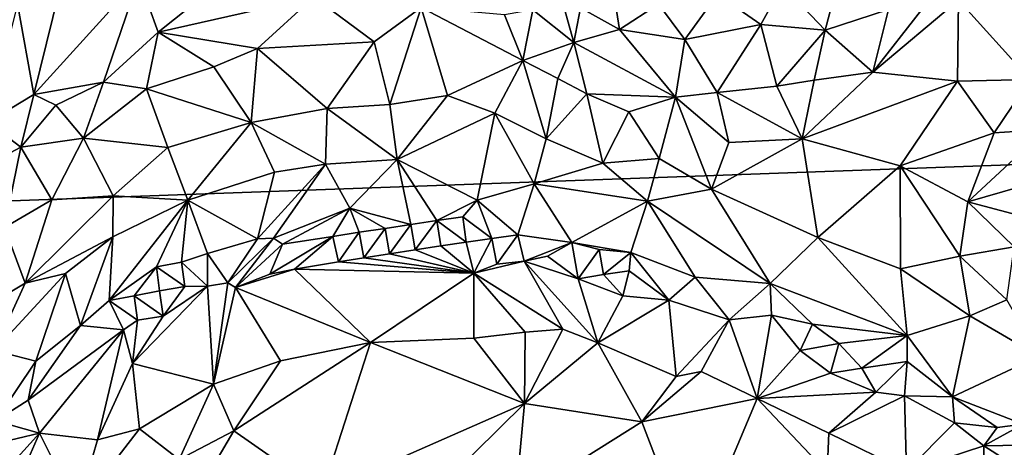
# Model space of a CAD drawing. Units: metres. Extents: x 25.81 to 29.58, y -5.72 to -2.
# Drawn here: x 28.37 to 29.13, y -4.31 to -3.99 of the extents above; entities that cross this region are included whole.
import ezdxf

# ---------------------------------------------------------------- set-up
doc = ezdxf.new("R2010")
doc.units = ezdxf.units.M

msp = doc.modelspace()

# ---------------------------------------------------------------- linework, layer by layer
at = {"layer": '1'}
for points in [[(28.6731, -2.63636, -0.1321), (27.67714, -4.14985, -0.16071), (27.731, -2.75084, -0.13844)], [(27.67714, -4.14985, -0.16071), (28.6731, -2.63636, -0.1321), (29.12308, -2.88544, -0.13958)], [(27.67714, -4.14985, -0.16071), (29.12308, -2.88544, -0.13958), (29.26234, -3.22769, -0.14667)], [(29.21962, -3.54134, -0.15231), (27.67714, -4.14985, -0.16071), (29.26234, -3.22769, -0.14667)], [(29.25144, -4.093, -0.15637), (27.67714, -4.14985, -0.16071), (29.21962, -3.54134, -0.15231)], [(28.79974, -3.97647, 0.01818), (28.82975, -3.99309, 0.0252), (28.82077, -3.93593, -0.02051)], [(28.82975, -3.99309, 0.0252), (28.85996, -3.97377, 0.00869), (28.82077, -3.93593, -0.02051)], [(28.45958, -3.95383, 0.02425), (28.47434, -3.99533, 0.04952), (28.53858, -3.94378, 0.03723)], [(28.47434, -3.99533, 0.04952), (28.59426, -3.96798, 0.04874), (28.53858, -3.94378, 0.03723)], [(28.39807, -3.96382, 0.01216), (28.37865, -4.04322, 0.05589), (28.45958, -3.95383, 0.02425)], [(28.45958, -3.95383, 0.02425), (28.37865, -4.04322, 0.05589), (28.43229, -4.03374, 0.0604)], [(28.45958, -3.95383, 0.02425), (28.43229, -4.03374, 0.0604), (28.47434, -3.99533, 0.04952)], [(28.90544, -3.96605, 0.00467), (28.93863, -3.98944, 0.02086), (28.95533, -3.95894, 0.00629)], [(28.95533, -3.95894, 0.00629), (28.93863, -3.98944, 0.02086), (28.9883, -3.99368, 0.02771)], [(28.95533, -3.95894, 0.00629), (28.9883, -3.99368, 0.02771), (28.99729, -3.95947, 0.01572)], [(28.36596, -3.97328, 0.00755), (28.37865, -4.04322, 0.05589), (28.39807, -3.96382, 0.01216)], [(28.78401, -3.96521, 0.01532), (28.76299, -3.9781, 0.03185), (28.79471, -4.00329, 0.03383)], [(28.78401, -3.96521, 0.01532), (28.79471, -4.00329, 0.03383), (28.79974, -3.97647, 0.01818)], [(28.90544, -3.96605, 0.00467), (28.85996, -3.97377, 0.00869), (28.88004, -4.00094, 0.02441)], [(28.93863, -3.98944, 0.02086), (28.90544, -3.96605, 0.00467), (28.88004, -4.00094, 0.02441)], [(28.99729, -3.95947, 0.01572), (28.9883, -3.99368, 0.02771), (29.03699, -3.97775, 0.03254)], [(29.1374, -3.96263, 0.03283), (29.09086, -3.97063, 0.0387), (29.1463, -4.03154, 0.03673)], [(28.36596, -3.97328, 0.00755), (28.34316, -4.06441, 0.05591), (28.37865, -4.04322, 0.05589)], [(28.47434, -3.99533, 0.04952), (28.55091, -4.00772, 0.05455), (28.59426, -3.96798, 0.04874)], [(28.59426, -3.96798, 0.04874), (28.55091, -4.00772, 0.05455), (28.64073, -4.00259, 0.04962)], [(28.59426, -3.96798, 0.04874), (28.64073, -4.00259, 0.04962), (28.67694, -3.97624, 0.04804)], [(28.85996, -3.97377, 0.00869), (28.82975, -3.99309, 0.0252), (28.88004, -4.00094, 0.02441)], [(29.06269, -3.97781, 0.0363), (29.02496, -4.02605, 0.03897), (29.09086, -3.97063, 0.0387)], [(29.09086, -3.97063, 0.0387), (29.02496, -4.02605, 0.03897), (29.09026, -4.03284, 0.03991)], [(29.09026, -4.03284, 0.03991), (29.1463, -4.03154, 0.03673), (29.09086, -3.97063, 0.0387)], [(28.64073, -4.00259, 0.04962), (28.65298, -4.05081, 0.04194), (28.67694, -3.97624, 0.04804)], [(28.67694, -3.97624, 0.04804), (28.65298, -4.05081, 0.04194), (28.69741, -4.0439, 0.04004)], [(28.67694, -3.97624, 0.04804), (28.69741, -4.0439, 0.04004), (28.75536, -4.01702, 0.04079)], [(28.67694, -3.97624, 0.04804), (28.75536, -4.01702, 0.04079), (28.74131, -3.98179, 0.04027)], [(28.76299, -3.9781, 0.03185), (28.74131, -3.98179, 0.04027), (28.75536, -4.01702, 0.04079)], [(28.76299, -3.9781, 0.03185), (28.75536, -4.01702, 0.04079), (28.79471, -4.00329, 0.03383)], [(28.79974, -3.97647, 0.01818), (28.79471, -4.00329, 0.03383), (28.82975, -3.99309, 0.0252)], [(28.9883, -3.99368, 0.02771), (29.02496, -4.02605, 0.03897), (29.03699, -3.97775, 0.03254)], [(29.03699, -3.97775, 0.03254), (29.02496, -4.02605, 0.03897), (29.06269, -3.97781, 0.0363)], [(28.88004, -4.00094, 0.02441), (28.90509, -4.04156, 0.03549), (28.93863, -3.98944, 0.02086)], [(28.93863, -3.98944, 0.02086), (28.90509, -4.04156, 0.03549), (28.95095, -4.03679, 0.03489)], [(28.93863, -3.98944, 0.02086), (28.95095, -4.03679, 0.03489), (28.9883, -3.99368, 0.02771)], [(28.47434, -3.99533, 0.04952), (28.43229, -4.03374, 0.0604), (28.46546, -4.0389, 0.06128)], [(28.47434, -3.99533, 0.04952), (28.46546, -4.0389, 0.06128), (28.51737, -4.02201, 0.05652)], [(28.47434, -3.99533, 0.04952), (28.51737, -4.02201, 0.05652), (28.55091, -4.00772, 0.05455)], [(28.82975, -3.99309, 0.0252), (28.79471, -4.00329, 0.03383), (28.87309, -4.04517, 0.03781)], [(28.88004, -4.00094, 0.02441), (28.82975, -3.99309, 0.0252), (28.87309, -4.04517, 0.03781)], [(28.9883, -3.99368, 0.02771), (28.95095, -4.03679, 0.03489), (28.9799, -4.03207, 0.03569)], [(28.9883, -3.99368, 0.02771), (28.9799, -4.03207, 0.03569), (29.02496, -4.02605, 0.03897)], [(28.55091, -4.00772, 0.05455), (28.60455, -4.05391, 0.04592), (28.64073, -4.00259, 0.04962)], [(28.65298, -4.05081, 0.04194), (28.64073, -4.00259, 0.04962), (28.60455, -4.05391, 0.04592)], [(28.75536, -4.01702, 0.04079), (28.78233, -4.031, 0.03886), (28.79471, -4.00329, 0.03383)], [(28.79471, -4.00329, 0.03383), (28.78233, -4.031, 0.03886), (28.80476, -4.04273, 0.03926)], [(28.79471, -4.00329, 0.03383), (28.80476, -4.04273, 0.03926), (28.87309, -4.04517, 0.03781)], [(28.88004, -4.00094, 0.02441), (28.87309, -4.04517, 0.03781), (28.90509, -4.04156, 0.03549)], [(28.55091, -4.00772, 0.05455), (28.51737, -4.02201, 0.05652), (28.54601, -4.06486, 0.05206)], [(28.55091, -4.00772, 0.05455), (28.54601, -4.06486, 0.05206), (28.60455, -4.05391, 0.04592)], [(28.75536, -4.01702, 0.04079), (28.69741, -4.0439, 0.04004), (28.73382, -4.05751, 0.03589)], [(28.75536, -4.01702, 0.04079), (28.73382, -4.05751, 0.03589), (28.77329, -4.07733, 0.03121)], [(28.75536, -4.01702, 0.04079), (28.77329, -4.07733, 0.03121), (28.78233, -4.031, 0.03886)], [(28.51737, -4.02201, 0.05652), (28.46546, -4.0389, 0.06128), (28.54601, -4.06486, 0.05206)], [(28.9799, -4.03207, 0.03569), (28.97054, -4.07741, 0.03476), (29.02496, -4.02605, 0.03897)], [(29.02496, -4.02605, 0.03897), (28.97054, -4.07741, 0.03476), (29.09026, -4.03284, 0.03991)], [(28.37865, -4.04322, 0.05589), (28.39561, -4.05154, 0.06147), (28.43229, -4.03374, 0.0604)], [(28.39561, -4.05154, 0.06147), (28.41693, -4.07692, 0.06546), (28.43229, -4.03374, 0.0604)], [(28.43229, -4.03374, 0.0604), (28.41693, -4.07692, 0.06546), (28.46546, -4.0389, 0.06128)], [(28.78233, -4.031, 0.03886), (28.77329, -4.07733, 0.03121), (28.80476, -4.04273, 0.03926)], [(28.95095, -4.03679, 0.03489), (28.97054, -4.07741, 0.03476), (28.9799, -4.03207, 0.03569)], [(28.97054, -4.07741, 0.03476), (29.04597, -4.09806, 0.02748), (29.09026, -4.03284, 0.03991)], [(29.04597, -4.09806, 0.02748), (29.11849, -4.07285, 0.03203), (29.09026, -4.03284, 0.03991)], [(29.09026, -4.03284, 0.03991), (29.11849, -4.07285, 0.03203), (29.1463, -4.03154, 0.03673)], [(29.1463, -4.03154, 0.03673), (29.11849, -4.07285, 0.03203), (29.15826, -4.07005, 0.0292)], [(28.46546, -4.0389, 0.06128), (28.41693, -4.07692, 0.06546), (28.48196, -4.0841, 0.05845)], [(28.46546, -4.0389, 0.06128), (28.48196, -4.0841, 0.05845), (28.54601, -4.06486, 0.05206)], [(28.87309, -4.04517, 0.03781), (28.91405, -4.08014, 0.03486), (28.90509, -4.04156, 0.03549)], [(28.90509, -4.04156, 0.03549), (28.97054, -4.07741, 0.03476), (28.95095, -4.03679, 0.03489)], [(28.91405, -4.08014, 0.03486), (28.97054, -4.07741, 0.03476), (28.90509, -4.04156, 0.03549)], [(28.34316, -4.06441, 0.05591), (28.36872, -4.0839, 0.06614), (28.37865, -4.04322, 0.05589)], [(28.37865, -4.04322, 0.05589), (28.36872, -4.0839, 0.06614), (28.39561, -4.05154, 0.06147)], [(28.65298, -4.05081, 0.04194), (28.65847, -4.09321, 0.02534), (28.69741, -4.0439, 0.04004)], [(28.69741, -4.0439, 0.04004), (28.65847, -4.09321, 0.02534), (28.73382, -4.05751, 0.03589)], [(28.80476, -4.04273, 0.03926), (28.77329, -4.07733, 0.03121), (28.81695, -4.09603, 0.02865)], [(28.80476, -4.04273, 0.03926), (28.81695, -4.09603, 0.02865), (28.83689, -4.05666, 0.03806)], [(28.87309, -4.04517, 0.03781), (28.80476, -4.04273, 0.03926), (28.83689, -4.05666, 0.03806)], [(28.83689, -4.05666, 0.03806), (28.86046, -4.0924, 0.03274), (28.87309, -4.04517, 0.03781)], [(28.87309, -4.04517, 0.03781), (28.86046, -4.0924, 0.03274), (28.90068, -4.11618, 0.02617)], [(28.87309, -4.04517, 0.03781), (28.90068, -4.11618, 0.02617), (28.91405, -4.08014, 0.03486)], [(28.36872, -4.0839, 0.06614), (28.41693, -4.07692, 0.06546), (28.39561, -4.05154, 0.06147)], [(28.60455, -4.05391, 0.04592), (28.54601, -4.06486, 0.05206), (28.60334, -4.09674, 0.02804)], [(28.60455, -4.05391, 0.04592), (28.60334, -4.09674, 0.02804), (28.65847, -4.09321, 0.02534)], [(28.60455, -4.05391, 0.04592), (28.65847, -4.09321, 0.02534), (28.65298, -4.05081, 0.04194)], [(28.65847, -4.09321, 0.02534), (28.72016, -4.12447, 0.00749), (28.73382, -4.05751, 0.03589)], [(28.73382, -4.05751, 0.03589), (28.72016, -4.12447, 0.00749), (28.76416, -4.11195, 0.01543)], [(28.73382, -4.05751, 0.03589), (28.76416, -4.11195, 0.01543), (28.77329, -4.07733, 0.03121)], [(28.83689, -4.05666, 0.03806), (28.81695, -4.09603, 0.02865), (28.86046, -4.0924, 0.03274)], [(28.34316, -4.06441, 0.05591), (28.33312, -4.10251, 0.06577), (28.36872, -4.0839, 0.06614)], [(28.48196, -4.0841, 0.05845), (28.49726, -4.12469, 0.04152), (28.54601, -4.06486, 0.05206)], [(28.54601, -4.06486, 0.05206), (28.49726, -4.12469, 0.04152), (28.56399, -4.10295, 0.03166)], [(28.54601, -4.06486, 0.05206), (28.56399, -4.10295, 0.03166), (28.60334, -4.09674, 0.02804)], [(29.04597, -4.09806, 0.02748), (29.09819, -4.12599, 0.0105), (29.11849, -4.07285, 0.03203)], [(29.09819, -4.12599, 0.0105), (29.17817, -4.1028, 0.00468), (29.15826, -4.07005, 0.0292)], [(29.11849, -4.07285, 0.03203), (29.09819, -4.12599, 0.0105), (29.15826, -4.07005, 0.0292)], [(28.41693, -4.07692, 0.06546), (28.36872, -4.0839, 0.06614), (28.39255, -4.12428, 0.06584)], [(28.43969, -4.12115, 0.05837), (28.41693, -4.07692, 0.06546), (28.39255, -4.12428, 0.06584)], [(28.41693, -4.07692, 0.06546), (28.43969, -4.12115, 0.05837), (28.48196, -4.0841, 0.05845)], [(28.77329, -4.07733, 0.03121), (28.76416, -4.11195, 0.01543), (28.81695, -4.09603, 0.02865)], [(28.90068, -4.11618, 0.02617), (28.98271, -4.15322, 0.01412), (28.97054, -4.07741, 0.03476)], [(28.91405, -4.08014, 0.03486), (28.90068, -4.11618, 0.02617), (28.97054, -4.07741, 0.03476)], [(28.97054, -4.07741, 0.03476), (28.98271, -4.15322, 0.01412), (29.04597, -4.09806, 0.02748)], [(28.33312, -4.10251, 0.06577), (28.35609, -4.14566, 0.06802), (28.36872, -4.0839, 0.06614)], [(28.36872, -4.0839, 0.06614), (28.35609, -4.14566, 0.06802), (28.39255, -4.12428, 0.06584)], [(28.43969, -4.12115, 0.05837), (28.49726, -4.12469, 0.04152), (28.48196, -4.0841, 0.05845)], [(29.13567, -4.65597, -0.16151), (27.67714, -4.14985, -0.16071), (29.25144, -4.093, -0.15637)], [(28.65847, -4.09321, 0.02534), (28.60334, -4.09674, 0.02804), (28.62216, -4.13063, 0.00534)], [(28.65847, -4.09321, 0.02534), (28.62216, -4.13063, 0.00534), (28.66915, -4.14334, -0.00266)], [(28.65847, -4.09321, 0.02534), (28.66915, -4.14334, -0.00266), (28.68912, -4.14035, -0.00201)], [(28.72016, -4.12447, 0.00749), (28.65847, -4.09321, 0.02534), (28.68912, -4.14035, -0.00201)], [(28.86046, -4.0924, 0.03274), (28.81695, -4.09603, 0.02865), (28.85145, -4.12531, 0.0199)], [(28.85145, -4.12531, 0.0199), (28.90068, -4.11618, 0.02617), (28.86046, -4.0924, 0.03274)], [(28.56399, -4.10295, 0.03166), (28.49726, -4.12469, 0.04152), (28.55086, -4.15443, 0.00271)], [(28.55086, -4.15443, 0.00271), (28.60334, -4.09674, 0.02804), (28.56399, -4.10295, 0.03166)], [(28.60334, -4.09674, 0.02804), (28.55086, -4.15443, 0.00271), (28.56329, -4.15391, 0.00156)], [(28.60334, -4.09674, 0.02804), (28.56329, -4.15391, 0.00156), (28.62216, -4.13063, 0.00534)], [(28.76416, -4.11195, 0.01543), (28.85145, -4.12531, 0.0199), (28.81695, -4.09603, 0.02865)], [(28.98271, -4.15322, 0.01412), (29.04629, -4.17734, 0.0082), (29.04597, -4.09806, 0.02748)], [(29.04597, -4.09806, 0.02748), (29.0921, -4.16767, 0.00398), (29.09819, -4.12599, 0.0105)], [(29.04597, -4.09806, 0.02748), (29.04629, -4.17734, 0.0082), (29.0921, -4.16767, 0.00398)], [(29.09819, -4.12599, 0.0105), (29.13599, -4.13598, -0.00361), (29.17817, -4.1028, 0.00468)], [(28.76416, -4.11195, 0.01543), (28.72016, -4.12447, 0.00749), (28.75138, -4.15116, -0.00632)], [(28.76416, -4.11195, 0.01543), (28.75138, -4.15116, -0.00632), (28.79323, -4.15718, -0.00747)], [(28.76416, -4.11195, 0.01543), (28.79323, -4.15718, -0.00747), (28.85145, -4.12531, 0.0199)], [(28.90068, -4.11618, 0.02617), (28.85145, -4.12531, 0.0199), (28.94594, -4.18872, -0.00655)], [(28.94594, -4.18872, -0.00655), (28.98271, -4.15322, 0.01412), (28.90068, -4.11618, 0.02617)], [(28.39255, -4.12428, 0.06584), (28.35609, -4.14566, 0.06802), (28.37212, -4.18853, 0.05582)], [(28.39255, -4.12428, 0.06584), (28.37212, -4.18853, 0.05582), (28.43969, -4.12115, 0.05837)], [(28.43969, -4.12115, 0.05837), (28.37212, -4.18853, 0.05582), (28.43959, -4.15279, 0.04759)], [(28.43662, -4.20176, 0.01559), (28.47314, -4.17601, 0.01669), (28.49726, -4.12469, 0.04152)], [(28.43959, -4.15279, 0.04759), (28.43662, -4.20176, 0.01559), (28.49726, -4.12469, 0.04152)], [(28.43969, -4.12115, 0.05837), (28.43959, -4.15279, 0.04759), (28.49726, -4.12469, 0.04152)], [(28.47314, -4.17601, 0.01669), (28.49245, -4.17232, 0.01198), (28.49726, -4.12469, 0.04152)], [(28.49245, -4.17232, 0.01198), (28.51254, -4.16558, 0.00864), (28.49726, -4.12469, 0.04152)], [(28.51254, -4.16558, 0.00864), (28.55086, -4.15443, 0.00271), (28.49726, -4.12469, 0.04152)], [(28.72016, -4.12447, 0.00749), (28.68912, -4.14035, -0.00201), (28.70914, -4.13753, -0.00077)], [(28.72016, -4.12447, 0.00749), (28.70914, -4.13753, -0.00077), (28.73157, -4.15401, -0.00631)], [(28.72016, -4.12447, 0.00749), (28.73157, -4.15401, -0.00631), (28.75138, -4.15116, -0.00632)], [(28.79323, -4.15718, -0.00747), (28.8385, -4.16488, -0.0051), (28.85145, -4.12531, 0.0199)], [(28.85145, -4.12531, 0.0199), (28.8385, -4.16488, -0.0051), (28.88815, -4.18396, -0.00841)], [(28.85145, -4.12531, 0.0199), (28.88815, -4.18396, -0.00841), (28.94594, -4.18872, -0.00655)], [(29.0921, -4.16767, 0.00398), (29.13381, -4.16049, -0.00389), (29.09819, -4.12599, 0.0105)], [(29.09819, -4.12599, 0.0105), (29.13381, -4.16049, -0.00389), (29.13599, -4.13598, -0.00361)], [(28.56329, -4.15391, 0.00156), (28.57032, -4.15835, 0.00071), (28.62216, -4.13063, 0.00534)], [(28.62216, -4.13063, 0.00534), (28.57032, -4.15835, 0.00071), (28.60891, -4.15245, -0.00154)], [(28.62216, -4.13063, 0.00534), (28.60891, -4.15245, -0.00154), (28.6294, -4.14932, -0.00263)], [(28.62216, -4.13063, 0.00534), (28.6294, -4.14932, -0.00263), (28.64922, -4.14631, -0.00294)], [(28.62216, -4.13063, 0.00534), (28.64922, -4.14631, -0.00294), (28.66915, -4.14334, -0.00266)], [(28.66915, -4.14334, -0.00266), (28.67237, -4.16286, -0.00319), (28.68912, -4.14035, -0.00201)], [(28.69207, -4.15985, -0.00462), (28.68912, -4.14035, -0.00201), (28.67237, -4.16286, -0.00319)], [(28.68912, -4.14035, -0.00201), (28.71181, -4.1569, -0.00565), (28.70914, -4.13753, -0.00077)], [(28.69207, -4.15985, -0.00462), (28.71181, -4.1569, -0.00565), (28.68912, -4.14035, -0.00201)], [(28.70914, -4.13753, -0.00077), (28.71181, -4.1569, -0.00565), (28.73157, -4.15401, -0.00631)], [(28.35609, -4.14566, 0.06802), (28.312, -4.22448, 0.06655), (28.37212, -4.18853, 0.05582)], [(28.6294, -4.14932, -0.00263), (28.63298, -4.16897, 0.00023), (28.64922, -4.14631, -0.00294)], [(28.63298, -4.16897, 0.00023), (28.65265, -4.16592, -0.00155), (28.64922, -4.14631, -0.00294)], [(28.64922, -4.14631, -0.00294), (28.65265, -4.16592, -0.00155), (28.66915, -4.14334, -0.00266)], [(28.65265, -4.16592, -0.00155), (28.67237, -4.16286, -0.00319), (28.66915, -4.14334, -0.00266)], [(27.67714, -4.14985, -0.16071), (28.83521, -4.9215, -0.16027), (27.84839, -5.12766, -0.15774)], [(29.13567, -4.65597, -0.16151), (28.83521, -4.9215, -0.16027), (27.67714, -4.14985, -0.16071)], [(28.37212, -4.18853, 0.05582), (28.40295, -4.18107, 0.04651), (28.43959, -4.15279, 0.04759)], [(28.40295, -4.18107, 0.04651), (28.4146, -4.2212, 0.01374), (28.43959, -4.15279, 0.04759)], [(28.4146, -4.2212, 0.01374), (28.43662, -4.20176, 0.01559), (28.43959, -4.15279, 0.04759)], [(28.55086, -4.15443, 0.00271), (28.51254, -4.16558, 0.00864), (28.52821, -4.18834, 0.00709)], [(28.55086, -4.15443, 0.00271), (28.52821, -4.18834, 0.00709), (28.56329, -4.15391, 0.00156)], [(28.56329, -4.15391, 0.00156), (28.52821, -4.18834, 0.00709), (28.53396, -4.1918, 0.01016)], [(28.56329, -4.15391, 0.00156), (28.53396, -4.1918, 0.01016), (28.57032, -4.15835, 0.00071)], [(28.57032, -4.15835, 0.00071), (28.56034, -4.18158, 0.0059), (28.60891, -4.15245, -0.00154)], [(28.60891, -4.15245, -0.00154), (28.56034, -4.18158, 0.0059), (28.5794, -4.1777, 0.00489)], [(28.5794, -4.1777, 0.00489), (28.61338, -4.17213, 0.00226), (28.60891, -4.15245, -0.00154)], [(28.60891, -4.15245, -0.00154), (28.61338, -4.17213, 0.00226), (28.6294, -4.14932, -0.00263)], [(28.61338, -4.17213, 0.00226), (28.63298, -4.16897, 0.00023), (28.6294, -4.14932, -0.00263)], [(28.73157, -4.15401, -0.00631), (28.71181, -4.1569, -0.00565), (28.7177, -4.18089, 0.00525)], [(28.73538, -4.17397, -0.00205), (28.73157, -4.15401, -0.00631), (28.7177, -4.18089, 0.00525)], [(28.73538, -4.17397, -0.00205), (28.75138, -4.15116, -0.00632), (28.73157, -4.15401, -0.00631)], [(28.73538, -4.17397, -0.00205), (28.75642, -4.17161, -0.00531), (28.75138, -4.15116, -0.00632)], [(28.75138, -4.15116, -0.00632), (28.75642, -4.17161, -0.00531), (28.79323, -4.15718, -0.00747)], [(28.98271, -4.15322, 0.01412), (28.94594, -4.18872, -0.00655), (29.05147, -4.22873, -0.00741)], [(28.98271, -4.15322, 0.01412), (29.05147, -4.22873, -0.00741), (29.04629, -4.17734, 0.0082)], [(28.57032, -4.15835, 0.00071), (28.53396, -4.1918, 0.01016), (28.56034, -4.18158, 0.0059)], [(28.67237, -4.16286, -0.00319), (28.65265, -4.16592, -0.00155), (28.7177, -4.18089, 0.00525)], [(28.69207, -4.15985, -0.00462), (28.67237, -4.16286, -0.00319), (28.7177, -4.18089, 0.00525)], [(28.71181, -4.1569, -0.00565), (28.69207, -4.15985, -0.00462), (28.7177, -4.18089, 0.00525)], [(28.75642, -4.17161, -0.00531), (28.77426, -4.16779, -0.00761), (28.79323, -4.15718, -0.00747)], [(28.79323, -4.15718, -0.00747), (28.77426, -4.16779, -0.00761), (28.79799, -4.18506, -0.00387)], [(28.79323, -4.15718, -0.00747), (28.79799, -4.18506, -0.00387), (28.81412, -4.1625, -0.00617)], [(28.81412, -4.1625, -0.00617), (28.8385, -4.16488, -0.0051), (28.79323, -4.15718, -0.00747)], [(28.81412, -4.1625, -0.00617), (28.79799, -4.18506, -0.00387), (28.81744, -4.18195, -0.00684)], [(28.81412, -4.1625, -0.00617), (28.81744, -4.18195, -0.00684), (28.8385, -4.16488, -0.0051)], [(29.13381, -4.16049, -0.00389), (29.0921, -4.16767, 0.00398), (29.12831, -4.20134, 0.00279)], [(28.51254, -4.16558, 0.00864), (28.49245, -4.17232, 0.01198), (28.51251, -4.1908, 0.00689)], [(28.51254, -4.16558, 0.00864), (28.51251, -4.1908, 0.00689), (28.52821, -4.18834, 0.00709)], [(28.63298, -4.16897, 0.00023), (28.61338, -4.17213, 0.00226), (28.7177, -4.18089, 0.00525)], [(28.65265, -4.16592, -0.00155), (28.63298, -4.16897, 0.00023), (28.7177, -4.18089, 0.00525)], [(28.75642, -4.17161, -0.00531), (28.73538, -4.17397, -0.00205), (28.7177, -4.18089, 0.00525)], [(28.75642, -4.17161, -0.00531), (28.7177, -4.18089, 0.00525), (28.78606, -4.22401, 0.02169)], [(28.79799, -4.18506, -0.00387), (28.77426, -4.16779, -0.00761), (28.75642, -4.17161, -0.00531)], [(28.75642, -4.17161, -0.00531), (28.78606, -4.22401, 0.02169), (28.81301, -4.23456, 0.02146)], [(28.79799, -4.18506, -0.00387), (28.75642, -4.17161, -0.00531), (28.81301, -4.23456, 0.02146)], [(28.8385, -4.16488, -0.0051), (28.81744, -4.18195, -0.00684), (28.83716, -4.17905, -0.00809)], [(28.8385, -4.16488, -0.0051), (28.83716, -4.17905, -0.00809), (28.86774, -4.20155, -0.00975)], [(28.88815, -4.18396, -0.00841), (28.8385, -4.16488, -0.0051), (28.86774, -4.20155, -0.00975)], [(29.04629, -4.17734, 0.0082), (29.09977, -4.2137, 0.001), (29.0921, -4.16767, 0.00398)], [(29.0921, -4.16767, 0.00398), (29.09977, -4.2137, 0.001), (29.12831, -4.20134, 0.00279)], [(28.45594, -4.19815, 0.01124), (28.47314, -4.17601, 0.01669), (28.43662, -4.20176, 0.01559)], [(28.47314, -4.17601, 0.01669), (28.45594, -4.19815, 0.01124), (28.4754, -4.19451, 0.00852)], [(28.49245, -4.17232, 0.01198), (28.47314, -4.17601, 0.01669), (28.4949, -4.19098, 0.00704)], [(28.4949, -4.19098, 0.00704), (28.47314, -4.17601, 0.01669), (28.4754, -4.19451, 0.00852)], [(28.49245, -4.17232, 0.01198), (28.4949, -4.19098, 0.00704), (28.51251, -4.1908, 0.00689)], [(28.56034, -4.18158, 0.0059), (28.53396, -4.1918, 0.01016), (28.5794, -4.1777, 0.00489)], [(28.5794, -4.1777, 0.00489), (28.53396, -4.1918, 0.01016), (28.63796, -4.23408, 0.0422)], [(28.61338, -4.17213, 0.00226), (28.5794, -4.1777, 0.00489), (28.7177, -4.18089, 0.00525)], [(28.7177, -4.18089, 0.00525), (28.5794, -4.1777, 0.00489), (28.63796, -4.23408, 0.0422)], [(28.83716, -4.17905, -0.00809), (28.81744, -4.18195, -0.00684), (28.83234, -4.19814, -0.00336)], [(28.83716, -4.17905, -0.00809), (28.83234, -4.19814, -0.00336), (28.86774, -4.20155, -0.00975)], [(29.04629, -4.17734, 0.0082), (29.05147, -4.22873, -0.00741), (29.09977, -4.2137, 0.001)], [(28.37212, -4.18853, 0.05582), (28.34814, -4.24026, 0.04486), (28.40295, -4.18107, 0.04651)], [(28.34814, -4.24026, 0.04486), (28.38027, -4.24861, 0.01741), (28.40295, -4.18107, 0.04651)], [(28.38027, -4.24861, 0.01741), (28.4146, -4.2212, 0.01374), (28.40295, -4.18107, 0.04651)], [(28.7177, -4.18089, 0.00525), (28.63796, -4.23408, 0.0422), (28.71771, -4.23073, 0.03393)], [(28.7177, -4.18089, 0.00525), (28.71771, -4.23073, 0.03393), (28.75703, -4.22622, 0.02725)], [(28.78606, -4.22401, 0.02169), (28.7177, -4.18089, 0.00525), (28.75703, -4.22622, 0.02725)], [(28.81744, -4.18195, -0.00684), (28.79799, -4.18506, -0.00387), (28.83234, -4.19814, -0.00336)], [(28.79799, -4.18506, -0.00387), (28.81301, -4.23456, 0.02146), (28.83234, -4.19814, -0.00336)], [(28.88815, -4.18396, -0.00841), (28.86774, -4.20155, -0.00975), (28.91439, -4.21665, -0.01219)], [(28.94594, -4.18872, -0.00655), (28.88815, -4.18396, -0.00841), (28.91439, -4.21665, -0.01219)], [(28.37212, -4.18853, 0.05582), (28.312, -4.22448, 0.06655), (28.34814, -4.24026, 0.04486)], [(28.51251, -4.1908, 0.00689), (28.47841, -4.21404, 0.00995), (28.4547, -4.25028, 0.01863)], [(28.51251, -4.1908, 0.00689), (28.4547, -4.25028, 0.01863), (28.5171, -4.26633, 0.04591)], [(28.4754, -4.19451, 0.00852), (28.47841, -4.21404, 0.00995), (28.4949, -4.19098, 0.00704)], [(28.4949, -4.19098, 0.00704), (28.47841, -4.21404, 0.00995), (28.51251, -4.1908, 0.00689)], [(28.52821, -4.18834, 0.00709), (28.51251, -4.1908, 0.00689), (28.5171, -4.26633, 0.04591)], [(28.52821, -4.18834, 0.00709), (28.5171, -4.26633, 0.04591), (28.53396, -4.1918, 0.01016)], [(28.53396, -4.1918, 0.01016), (28.5171, -4.26633, 0.04591), (28.56859, -4.24831, 0.0455)], [(28.53396, -4.1918, 0.01016), (28.56859, -4.24831, 0.0455), (28.63796, -4.23408, 0.0422)], [(28.94594, -4.18872, -0.00655), (28.91439, -4.21665, -0.01219), (28.94691, -4.21302, -0.01455)], [(28.94594, -4.18872, -0.00655), (28.94691, -4.21302, -0.01455), (28.97854, -4.2202, -0.01443)], [(28.94594, -4.18872, -0.00655), (28.97854, -4.2202, -0.01443), (29.05147, -4.22873, -0.00741)], [(28.43662, -4.20176, 0.01559), (28.4146, -4.2212, 0.01374), (28.44781, -4.22435, 0.00855)], [(28.45594, -4.19815, 0.01124), (28.43662, -4.20176, 0.01559), (28.4585, -4.21691, 0.00883)], [(28.43662, -4.20176, 0.01559), (28.44781, -4.22435, 0.00855), (28.4585, -4.21691, 0.00883)], [(28.4754, -4.19451, 0.00852), (28.45594, -4.19815, 0.01124), (28.47841, -4.21404, 0.00995)], [(28.45594, -4.19815, 0.01124), (28.4585, -4.21691, 0.00883), (28.47841, -4.21404, 0.00995)], [(28.83234, -4.19814, -0.00336), (28.81301, -4.23456, 0.02146), (28.86774, -4.20155, -0.00975)], [(28.86774, -4.20155, -0.00975), (28.81301, -4.23456, 0.02146), (28.8735, -4.26047, 0.01918)], [(28.86774, -4.20155, -0.00975), (28.8735, -4.26047, 0.01918), (28.91439, -4.21665, -0.01219)], [(29.12831, -4.20134, 0.00279), (29.09977, -4.2137, 0.001), (29.15299, -4.24473, 0.00132)], [(28.4585, -4.21691, 0.00883), (28.44781, -4.22435, 0.00855), (28.4547, -4.25028, 0.01863)], [(28.4585, -4.21691, 0.00883), (28.4547, -4.25028, 0.01863), (28.47841, -4.21404, 0.00995)], [(28.8928, -4.25641, 0.0139), (28.91439, -4.21665, -0.01219), (28.8735, -4.26047, 0.01918)], [(28.91439, -4.21665, -0.01219), (28.8928, -4.25641, 0.0139), (28.9359, -4.27728, 0.0129)], [(28.94691, -4.21302, -0.01455), (28.91439, -4.21665, -0.01219), (28.9359, -4.27728, 0.0129)], [(28.94691, -4.21302, -0.01455), (28.9359, -4.27728, 0.0129), (28.96894, -4.24048, -0.01335)], [(28.97854, -4.2202, -0.01443), (28.94691, -4.21302, -0.01455), (28.96894, -4.24048, -0.01335)], [(29.05147, -4.22873, -0.00741), (29.08631, -4.27614, -0.01838), (29.09977, -4.2137, 0.001)], [(29.09977, -4.2137, 0.001), (29.08631, -4.27614, -0.01838), (29.15299, -4.24473, 0.00132)], [(28.4146, -4.2212, 0.01374), (28.38027, -4.24861, 0.01741), (28.37442, -4.27868, 0.01172)], [(28.4146, -4.2212, 0.01374), (28.37442, -4.27868, 0.01172), (28.44781, -4.22435, 0.00855)], [(28.37442, -4.27868, 0.01172), (28.38295, -4.30389, 0.0149), (28.44781, -4.22435, 0.00855)], [(28.44781, -4.22435, 0.00855), (28.38295, -4.30389, 0.0149), (28.42784, -4.30903, 0.03623)], [(28.44781, -4.22435, 0.00855), (28.42784, -4.30903, 0.03623), (28.4547, -4.25028, 0.01863)], [(28.75703, -4.22622, 0.02725), (28.75663, -4.28121, 0.03934), (28.78606, -4.22401, 0.02169)], [(28.78606, -4.22401, 0.02169), (28.75663, -4.28121, 0.03934), (28.81301, -4.23456, 0.02146)], [(28.97854, -4.2202, -0.01443), (28.96894, -4.24048, -0.01335), (28.99888, -4.23508, -0.01623)], [(29.05147, -4.22873, -0.00741), (28.97854, -4.2202, -0.01443), (28.99888, -4.23508, -0.01623)], [(28.63796, -4.23408, 0.0422), (28.75663, -4.28121, 0.03934), (28.71771, -4.23073, 0.03393)], [(28.71771, -4.23073, 0.03393), (28.75663, -4.28121, 0.03934), (28.75703, -4.22622, 0.02725)], [(28.99888, -4.23508, -0.01623), (29.01646, -4.25398, -0.0165), (29.05147, -4.22873, -0.00741)], [(29.05147, -4.22873, -0.00741), (29.01646, -4.25398, -0.0165), (29.0515, -4.24871, -0.01523)], [(29.0515, -4.24871, -0.01523), (29.08631, -4.27614, -0.01838), (29.05147, -4.22873, -0.00741)], [(28.53276, -4.30221, 0.05843), (28.60079, -4.34983, 0.06338), (28.63796, -4.23408, 0.0422)], [(28.56859, -4.24831, 0.0455), (28.53276, -4.30221, 0.05843), (28.63796, -4.23408, 0.0422)], [(28.63796, -4.23408, 0.0422), (28.60079, -4.34983, 0.06338), (28.75663, -4.28121, 0.03934)], [(28.75663, -4.28121, 0.03934), (28.84702, -4.29518, 0.0321), (28.81301, -4.23456, 0.02146)], [(28.84702, -4.29518, 0.0321), (28.8735, -4.26047, 0.01918), (28.81301, -4.23456, 0.02146)], [(28.96894, -4.24048, -0.01335), (28.99229, -4.25773, -0.0122), (28.99888, -4.23508, -0.01623)], [(28.99229, -4.25773, -0.0122), (29.01646, -4.25398, -0.0165), (28.99888, -4.23508, -0.01623)], [(28.34814, -4.24026, 0.04486), (28.34918, -4.29446, 0.01842), (28.38027, -4.24861, 0.01741)], [(28.96894, -4.24048, -0.01335), (28.9359, -4.27728, 0.0129), (28.99229, -4.25773, -0.0122)], [(29.15299, -4.24473, 0.00132), (29.08631, -4.27614, -0.01838), (29.14071, -4.29707, -0.01569)], [(28.38027, -4.24861, 0.01741), (28.34918, -4.29446, 0.01842), (28.37442, -4.27868, 0.01172)], [(28.4547, -4.25028, 0.01863), (28.42784, -4.30903, 0.03623), (28.46019, -4.30065, 0.04578)], [(28.4547, -4.25028, 0.01863), (28.46019, -4.30065, 0.04578), (28.5171, -4.26633, 0.04591)], [(28.5171, -4.26633, 0.04591), (28.53276, -4.30221, 0.05843), (28.56859, -4.24831, 0.0455)], [(29.01646, -4.25398, -0.0165), (28.99229, -4.25773, -0.0122), (29.02741, -4.27243, -0.01386)], [(29.01646, -4.25398, -0.0165), (29.02741, -4.27243, -0.01386), (29.0515, -4.24871, -0.01523)], [(29.02741, -4.27243, -0.01386), (29.04926, -4.27521, -0.01659), (29.0515, -4.24871, -0.01523)], [(29.04926, -4.27521, -0.01659), (29.08631, -4.27614, -0.01838), (29.0515, -4.24871, -0.01523)], [(28.9359, -4.27728, 0.0129), (28.8928, -4.25641, 0.0139), (28.84702, -4.29518, 0.0321)], [(28.8928, -4.25641, 0.0139), (28.8735, -4.26047, 0.01918), (28.84702, -4.29518, 0.0321)], [(28.99229, -4.25773, -0.0122), (28.9359, -4.27728, 0.0129), (29.02741, -4.27243, -0.01386)], [(28.46019, -4.30065, 0.04578), (28.49074, -4.32428, 0.05928), (28.5171, -4.26633, 0.04591)], [(28.5171, -4.26633, 0.04591), (28.49074, -4.32428, 0.05928), (28.53276, -4.30221, 0.05843)], [(28.84702, -4.29518, 0.0321), (28.88578, -4.39637, 0.04245), (28.9359, -4.27728, 0.0129)], [(28.9359, -4.27728, 0.0129), (28.88578, -4.39637, 0.04245), (28.98968, -4.33442, 0.01705)], [(28.9359, -4.27728, 0.0129), (28.99115, -4.30394, 0.00885), (29.02741, -4.27243, -0.01386)], [(28.99115, -4.30394, 0.00885), (28.9359, -4.27728, 0.0129), (28.98968, -4.33442, 0.01705)], [(29.02741, -4.27243, -0.01386), (28.99115, -4.30394, 0.00885), (29.04926, -4.27521, -0.01659)], [(28.99115, -4.30394, 0.00885), (29.05102, -4.33336, 0.00801), (29.04926, -4.27521, -0.01659)], [(29.04926, -4.27521, -0.01659), (29.05102, -4.33336, 0.00801), (29.08789, -4.29618, -0.0157)], [(29.04926, -4.27521, -0.01659), (29.08789, -4.29618, -0.0157), (29.08631, -4.27614, -0.01838)], [(29.08631, -4.27614, -0.01838), (29.08789, -4.29618, -0.0157), (29.12064, -4.29977, -0.01688)], [(29.08631, -4.27614, -0.01838), (29.12064, -4.29977, -0.01688), (29.14071, -4.29707, -0.01569)], [(28.37442, -4.27868, 0.01172), (28.34918, -4.29446, 0.01842), (28.38295, -4.30389, 0.0149)], [(28.60079, -4.34983, 0.06338), (28.67913, -4.35774, 0.05722), (28.75663, -4.28121, 0.03934)], [(28.75663, -4.28121, 0.03934), (28.67913, -4.35774, 0.05722), (28.7496, -4.35643, 0.05129)], [(28.75663, -4.28121, 0.03934), (28.7496, -4.35643, 0.05129), (28.84702, -4.29518, 0.0321)], [(28.34918, -4.29446, 0.01842), (28.34828, -4.31234, 0.01499), (28.38295, -4.30389, 0.0149)], [(28.7496, -4.35643, 0.05129), (28.88578, -4.39637, 0.04245), (28.84702, -4.29518, 0.0321)], [(29.08789, -4.29618, -0.0157), (29.05102, -4.33336, 0.00801), (29.1106, -4.31389, -0.01319)], [(29.12064, -4.29977, -0.01688), (29.08789, -4.29618, -0.0157), (29.1106, -4.31389, -0.01319)], [(29.12064, -4.29977, -0.01688), (29.1106, -4.31389, -0.01319), (29.14071, -4.29707, -0.01569)], [(29.14071, -4.29707, -0.01569), (29.1106, -4.31389, -0.01319), (29.15467, -4.313, -0.01719)], [(28.34828, -4.31234, 0.01499), (28.32496, -4.3679, 0.01588), (28.38295, -4.30389, 0.0149)], [(28.38295, -4.30389, 0.0149), (28.32496, -4.3679, 0.01588), (28.35419, -4.36975, 0.02251)], [(28.38295, -4.30389, 0.0149), (28.35419, -4.36975, 0.02251), (28.4124, -4.36246, 0.04808)], [(28.38295, -4.30389, 0.0149), (28.4124, -4.36246, 0.04808), (28.42784, -4.30903, 0.03623)], [(28.42784, -4.30903, 0.03623), (28.4124, -4.36246, 0.04808), (28.46019, -4.30065, 0.04578)], [(28.46019, -4.30065, 0.04578), (28.4124, -4.36246, 0.04808), (28.49074, -4.32428, 0.05928)], [(28.49074, -4.32428, 0.05928), (28.48366, -4.38571, 0.06789), (28.53276, -4.30221, 0.05843)], [(28.53276, -4.30221, 0.05843), (28.48366, -4.38571, 0.06789), (28.60079, -4.34983, 0.06338)], [(28.99115, -4.30394, 0.00885), (28.98968, -4.33442, 0.01705), (29.05102, -4.33336, 0.00801)], [(29.05102, -4.33336, 0.00801), (29.11035, -4.37244, 0.00708), (29.1106, -4.31389, -0.01319)], [(29.1106, -4.31389, -0.01319), (29.11035, -4.37244, 0.00708), (29.14764, -4.33751, -0.01321)], [(29.15467, -4.313, -0.01719), (29.1106, -4.31389, -0.01319), (29.14764, -4.33751, -0.01321)]]:
    msp.add_3dface(points, dxfattribs=at)

doc.saveas('drawing.dxf')
